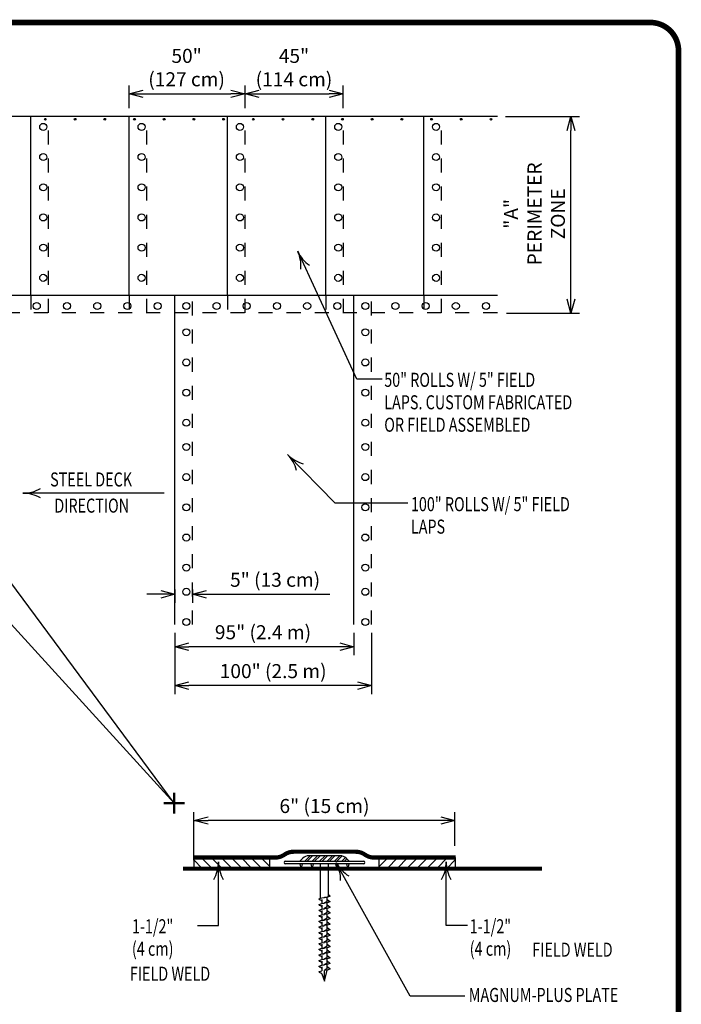
# Model space of a CAD drawing. Extents: x -1 to 7.1, y 7.2 to 17.8.
# Drawn here: x 2.3 to 7.1, y 10.8 to 17.8 of the extents above; entities that cross this region are included whole.
import ezdxf

# ---------------------------------------------------------------- set-up
doc = ezdxf.new("R2010")
doc.units = 0
doc.header["$MEASUREMENT"] = 0
doc.header["$PDMODE"] = 2
doc.linetypes.add('PL2', pattern=[0.06, 0.03, -0.03])
doc.layers.get('0').update_dxf_attribs({"color": 25, "linetype": 'CONTINUOUS'})
doc.layers.get('DEFPOINTS').update_dxf_attribs({"linetype": 'CONTINUOUS'})
for name, color, linetype in [('FASTENERS', 154, 'CONTINUOUS'), ('MEMBRANE', 7, 'CONTINUOUS'), ('TEXT', 1, 'CONTINUOUS'), ('TITLE', 150, 'CONTINUOUS')]:
    doc.layers.add(name, color=color, linetype=linetype)
doc.styles.add('FIBERTITE', font='lucon.TTF', dxfattribs={"width": 0.75})
doc.styles.get("Standard").update_dxf_attribs({"font": 'swissel.ttf'})
doc.dimstyles.new('FIBERTITE', dxfattribs={"dimtxt": 0.1, "dimasz": 0.1, "dimexe": 0.06, "dimexo": 0.06, "dimgap": 0.04, "dimtad": 1, "dimdec": 1, "dimzin": 0, "dimdsep": 46, "dimtxsty": 'Standard', "dimblk": 'OPEN30', "dimcen": 0.09, "dimadec": 0, "dimazin": 0, "dimtfac": 1, "dimtdec": 1, "dimtofl": 0, "dimtmove": 0, "dimatfit": 3, "dimldrblk": 'OPEN30', "dimfxl": 1, "dimtolj": 1, "dimtzin": 0, "dimarcsym": 0})

# ---------------------------------------------------------------- blocks, each defined once
blk = doc.blocks.new('arrow2')
at = {"color": 0}
for centre, start, end in [((0, 0.999), 239.9586, 270), ((0, -0.999), 90, 120.041)]:
    blk.add_arc(centre, 0.999, start, end, dxfattribs=at)
blk = doc.blocks.new('_Open30')
at = {"color": 0, "linetype": 'ByBlock', "lineweight": -2}
for p, q in [((-1, 0.268), (0, 0)), ((0, 0), (-1, -0.268)), ((0, 0), (-1, 0))]:
    blk.add_line(p, q, dxfattribs=at)
blk = doc.blocks.new('*D10')
at = {"layer": 'DEFPOINTS', "color": 0, "linetype": 'Continuous', "transparency": 16777216}
for p in [(3.4528, 13.7864), (3.5778, 13.7864), (3.5778, 13.6916)]:
    blk.add_point(p, dxfattribs=at)
at = {"layer": 'TEXT', "color": 0, "linetype": 'Continuous', "lineweight": -2, "transparency": 16777216}
for p, q in [((3.3528, 13.6916), (3.2528, 13.6916)), ((3.4528, 13.7264), (3.4528, 13.6316)), ((3.5778, 13.7264), (3.5778, 13.6316)), ((3.6778, 13.6916), (4.5552, 13.6916))]:
    blk.add_line(p, q, dxfattribs=at)
at = {"layer": 'TEXT', "color": 0, "linetype": 'Continuous', "lineweight": -2, "transparency": 16777216, "xscale": 0.1, "yscale": 0.1, "zscale": 0.1}
blk.add_blockref('_Open30', (3.4528, 13.6916), dxfattribs=at)
at = {"layer": 'TEXT', "color": 0, "linetype": 'Continuous', "lineweight": -2, "transparency": 16777216, "xscale": 0.1, "yscale": 0.1, "zscale": 0.1, "rotation": 180}
blk.add_blockref('_Open30', (3.5778, 13.6916), dxfattribs=at)
at = {"layer": 'TEXT', "color": 0, "linetype": 'Continuous', "transparency": 16777216, "insert": (4.1665, 13.7948), "char_height": 0.1, "attachment_point": 5}
blk.add_mtext('\\A1;5" (13 cm)', dxfattribs=at)
blk = doc.blocks.new('*D11')
at = {"layer": 'DEFPOINTS', "color": 0, "linetype": 'Continuous', "transparency": 16777216}
for p in [(3.4528, 13.4766), (4.8528, 13.4766), (3.4528, 13.0411)]:
    blk.add_point(p, dxfattribs=at)
at = {"layer": 'TEXT', "color": 0, "linetype": 'Continuous', "lineweight": -2, "transparency": 16777216}
for p, q in [((3.4528, 13.4166), (3.4528, 12.9811)), ((4.8528, 13.4166), (4.8528, 12.9811)), ((4.7528, 13.0411), (3.5528, 13.0411))]:
    blk.add_line(p, q, dxfattribs=at)
at = {"layer": 'TEXT', "color": 0, "linetype": 'Continuous', "lineweight": -2, "transparency": 16777216, "xscale": 0.1, "yscale": 0.1, "zscale": 0.1, "rotation": 180}
blk.add_blockref('_Open30', (3.4528, 13.0411), dxfattribs=at)
at = {"layer": 'TEXT', "color": 0, "linetype": 'Continuous', "lineweight": -2, "transparency": 16777216, "xscale": 0.1, "yscale": 0.1, "zscale": 0.1}
blk.add_blockref('_Open30', (4.8528, 13.0411), dxfattribs=at)
at = {"layer": 'TEXT', "color": 0, "linetype": 'Continuous', "transparency": 16777216, "insert": (4.1528, 13.1444), "char_height": 0.1, "attachment_point": 5}
blk.add_mtext('\\A1;100" (2.5 m)', dxfattribs=at)
blk = doc.blocks.new('*D12')
at = {"layer": 'DEFPOINTS', "color": 0, "linetype": 'Continuous', "transparency": 16777216}
for p in [(3.4528, 13.4766), (4.7278, 13.4766), (3.4528, 13.3179)]:
    blk.add_point(p, dxfattribs=at)
at = {"layer": 'TEXT', "color": 0, "linetype": 'Continuous', "lineweight": -2, "transparency": 16777216}
for p, q in [((3.4528, 13.4166), (3.4528, 13.2579)), ((4.7278, 13.4166), (4.7278, 13.2579)), ((4.6278, 13.3179), (3.5528, 13.3179))]:
    blk.add_line(p, q, dxfattribs=at)
at = {"layer": 'TEXT', "color": 0, "linetype": 'Continuous', "lineweight": -2, "transparency": 16777216, "xscale": 0.1, "yscale": 0.1, "zscale": 0.1, "rotation": 180}
blk.add_blockref('_Open30', (3.4528, 13.3179), dxfattribs=at)
at = {"layer": 'TEXT', "color": 0, "linetype": 'Continuous', "lineweight": -2, "transparency": 16777216, "xscale": 0.1, "yscale": 0.1, "zscale": 0.1}
blk.add_blockref('_Open30', (4.7278, 13.3179), dxfattribs=at)
at = {"layer": 'TEXT', "color": 0, "linetype": 'Continuous', "transparency": 16777216, "insert": (4.0804, 13.4212), "char_height": 0.1, "attachment_point": 5}
blk.add_mtext('\\A1;95" (2.4 m)', dxfattribs=at)
blk = doc.blocks.new('*D15')
at = {"layer": 'DEFPOINTS', "color": 0, "linetype": 'Continuous', "transparency": 16777216}
for p in [(3.9525, 17.2558), (3.1279, 17.0941), (3.9525, 17.0933)]:
    blk.add_point(p, dxfattribs=at)
at = {"layer": 'TEXT', "color": 0, "linetype": 'Continuous', "lineweight": -2, "transparency": 16777216}
for p, q in [((3.1279, 17.1541), (3.1279, 17.3158)), ((3.2279, 17.2558), (3.8525, 17.2558)), ((3.9525, 17.1533), (3.9525, 17.3158))]:
    blk.add_line(p, q, dxfattribs=at)
at = {"layer": 'TEXT', "color": 0, "linetype": 'Continuous', "lineweight": -2, "transparency": 16777216, "xscale": 0.1, "yscale": 0.1, "zscale": 0.1, "rotation": 180}
blk.add_blockref('_Open30', (3.1279, 17.2558), dxfattribs=at)
at = {"layer": 'TEXT', "color": 0, "linetype": 'Continuous', "lineweight": -2, "transparency": 16777216, "xscale": 0.1, "yscale": 0.1, "zscale": 0.1}
blk.add_blockref('_Open30', (3.9525, 17.2558), dxfattribs=at)
at = {"layer": 'TEXT', "color": 0, "linetype": 'Continuous', "transparency": 16777216, "insert": (3.5366, 17.4424), "char_height": 0.1, "attachment_point": 5}
blk.add_mtext('\\A1;50"\\P(127 cm)', dxfattribs=at)
blk = doc.blocks.new('*D14')
at = {"layer": 'DEFPOINTS', "color": 0, "linetype": 'Continuous', "transparency": 16777216}
for p in [(4.6524, 17.2558), (3.9524, 17.0941), (4.6524, 17.0933)]:
    blk.add_point(p, dxfattribs=at)
at = {"layer": 'TEXT', "color": 0, "linetype": 'Continuous', "lineweight": -2, "transparency": 16777216}
for p, q in [((3.9524, 17.1541), (3.9524, 17.3158)), ((4.0524, 17.2558), (4.5524, 17.2558)), ((4.6524, 17.1533), (4.6524, 17.3158))]:
    blk.add_line(p, q, dxfattribs=at)
at = {"layer": 'TEXT', "color": 0, "linetype": 'Continuous', "lineweight": -2, "transparency": 16777216, "xscale": 0.1, "yscale": 0.1, "zscale": 0.1, "rotation": 180}
blk.add_blockref('_Open30', (3.9524, 17.2558), dxfattribs=at)
at = {"layer": 'TEXT', "color": 0, "linetype": 'Continuous', "lineweight": -2, "transparency": 16777216, "xscale": 0.1, "yscale": 0.1, "zscale": 0.1}
blk.add_blockref('_Open30', (4.6524, 17.2558), dxfattribs=at)
at = {"layer": 'TEXT', "color": 0, "linetype": 'Continuous', "transparency": 16777216, "insert": (4.301, 17.4424), "char_height": 0.1, "attachment_point": 5}
blk.add_mtext('\\A1;45"\\P(114 cm)', dxfattribs=at)
blk = doc.blocks.new('*D13')
at = {"layer": 'DEFPOINTS', "color": 0, "linetype": 'Continuous', "transparency": 16777216}
for p in [(5.7466, 17.0932), (6.2726, 17.0932), (5.7533, 15.6932)]:
    blk.add_point(p, dxfattribs=at)
at = {"layer": 'TEXT', "color": 0, "linetype": 'Continuous', "lineweight": -2, "transparency": 16777216}
for p, q in [((5.8066, 17.0932), (6.3326, 17.0932)), ((6.2726, 15.7932), (6.2726, 16.9932)), ((5.8133, 15.6932), (6.3326, 15.6932))]:
    blk.add_line(p, q, dxfattribs=at)
at = {"layer": 'TEXT', "color": 0, "linetype": 'Continuous', "lineweight": -2, "transparency": 16777216, "xscale": 0.1, "yscale": 0.1, "zscale": 0.1}
for p, rotation in [((6.2726, 17.0932), 90), ((6.2726, 15.6932), 270)]:
    blk.add_blockref('_Open30', p, dxfattribs=dict(at, rotation=rotation))
at = {"layer": 'TEXT', "color": 0, "linetype": 'Continuous', "transparency": 16777216, "insert": (6.0133, 16.4006), "char_height": 0.1, "attachment_point": 5, "rotation": 90}
blk.add_mtext('\\A1;"A"\\PPERIMETER\\PZONE', dxfattribs=at)
blk = doc.blocks.new('aleak')
at = {"color": 1, "linetype": 'Continuous', "const_width": 0.48}
for points in [[(0, -2.23), (0, 2.21)], [(2.22, -0.01), (-2.22, -0.01)]]:
    blk.add_lwpolyline(points, dxfattribs=at)
blk = doc.blocks.new('*D16')
at = {"layer": 'DEFPOINTS', "color": 0, "linetype": 'Continuous', "transparency": 16777216}
for p in [(3.5892, 12.0806), (5.4472, 11.8401), (3.5892, 11.7379)]:
    blk.add_point(p, dxfattribs=at)
at = {"layer": 'TEXT', "color": 0, "linetype": 'Continuous', "lineweight": -2, "transparency": 16777216}
for p, q in [((3.5892, 11.7979), (3.5892, 12.1406)), ((5.4472, 11.9001), (5.4472, 12.1406)), ((5.3472, 12.0806), (3.6892, 12.0806))]:
    blk.add_line(p, q, dxfattribs=at)
at = {"layer": 'TEXT', "color": 0, "linetype": 'Continuous', "lineweight": -2, "transparency": 16777216, "xscale": 0.1, "yscale": 0.1, "zscale": 0.1, "rotation": 180}
blk.add_blockref('_Open30', (3.5892, 12.0806), dxfattribs=at)
at = {"layer": 'TEXT', "color": 0, "linetype": 'Continuous', "lineweight": -2, "transparency": 16777216, "xscale": 0.1, "yscale": 0.1, "zscale": 0.1}
blk.add_blockref('_Open30', (5.4472, 12.0806), dxfattribs=at)
at = {"layer": 'TEXT', "color": 0, "linetype": 'Continuous', "transparency": 16777216, "insert": (4.5182, 12.1838), "char_height": 0.1, "attachment_point": 5}
blk.add_mtext('\\A1;6" (15 cm)', dxfattribs=at)
blk = doc.blocks.new('*X3')
at = {"color": 10, "linetype": 'Continuous'}
for p, q in [((9.8963, 9.7705), (9.9353, 9.8095)), ((9.914, 9.7705), (9.953, 9.8095)), ((9.9493, 9.7705), (9.9884, 9.8095)), ((9.967, 9.7705), (10.006, 9.8095)), ((10.0024, 9.7705), (10.0414, 9.8095)), ((10.02, 9.7705), (10.0591, 9.8095)), ((10.0554, 9.7705), (10.0944, 9.8095)), ((10.0731, 9.7705), (10.1121, 9.8095)), ((10.1084, 9.7705), (10.1475, 9.8095)), ((10.1261, 9.7705), (10.1635, 9.8079)), ((10.1615, 9.7705), (10.187, 9.796)), ((10.1791, 9.7705), (10.196, 9.7874))]:
    blk.add_line(p, q, dxfattribs=at)

msp = doc.modelspace()

# ---------------------------------------------------------------- hatches: boundary and pattern name
at = {"layer": 'MEMBRANE'}
h = msp.add_hatch(dxfattribs=at)
h.set_pattern_fill('ANSI31', color=256, scale=0.4, style=0)
h.set_pattern_definition([(135, (6.69181, 0.987886), (0.03535534, 0.03535534), [])])
h.paths.add_polyline_path([(3.5876, 11.8165), (4.1276, 11.8165, 0.001423), (4.1295, 11.8165), (4.1295, 11.7389), (3.5876, 11.7389)])
h = msp.add_hatch(dxfattribs=at)
h.set_pattern_fill('ANSI31', color=256, scale=0.4, style=0)
h.set_pattern_definition([(45, (2.344595, 0.987886), (-0.03535534, 0.03535534), [])])
h.paths.add_polyline_path([(5.4488, 11.8165), (4.9088, 11.8165, -0.001423), (4.9069, 11.8165), (4.9069, 11.7389), (5.4488, 11.7389)])

# ---------------------------------------------------------------- linework, layer by layer
at = {"linetype": 'PL2'}
for p, q in [((2.5533, 15.6949), (2.5533, 17.0931)), ((3.2534, 15.6949), (3.2534, 17.0931)), ((3.9535, 15.6949), (3.9535, 17.0931)), ((4.6536, 15.6949), (4.6536, 17.0931)), ((5.3502, 15.6949), (5.3502, 17.0931)), ((2.4282, 15.8199), (2.4282, 15.6949)), ((3.1283, 15.8199), (3.1283, 15.6949)), ((3.5778, 13.4766), (3.5778, 15.8199)), ((3.8284, 15.8199), (3.8284, 15.6949)), ((4.5285, 15.8199), (4.5285, 15.6949)), ((4.8528, 13.4766), (4.8528, 15.8199)), ((5.2251, 15.8199), (5.2251, 15.6949)), ((5.7489, 15.6949), (1.0279, 15.6949))]:
    msp.add_line(p, q, dxfattribs=at)
at = {"layer": 'FASTENERS', "linetype": 'Continuous'}
for p, q in [((4.2398, 11.7905), (4.3425, 11.7905)), ((4.3425, 11.7905), (4.3644, 11.8124)), ((4.3425, 11.7905), (4.6939, 11.7905)), ((4.6306, 11.8295), (4.4058, 11.8295)), ((4.672, 11.8124), (4.6939, 11.7905)), ((4.6939, 11.7905), (4.7966, 11.7905)), ((4.7966, 11.771), (4.2398, 11.771)), ((4.3425, 11.771), (4.3522, 11.7319)), ((4.3522, 11.7319), (4.362, 11.771)), ((4.4206, 11.771), (4.4303, 11.7319)), ((4.4303, 11.7319), (4.4401, 11.771)), ((4.4892, 11.5274), (4.4892, 11.771)), ((4.5472, 11.5528), (4.5472, 11.771)), ((4.5963, 11.771), (4.6061, 11.7319)), ((4.6061, 11.7319), (4.6158, 11.771)), ((4.6744, 11.771), (4.6842, 11.7319)), ((4.6842, 11.7319), (4.6939, 11.771)), ((4.4988, 11.5184), (4.4988, 11.5067)), ((4.4988, 11.5067), (4.4988, 11.4893)), ((4.5376, 11.5191), (4.5376, 11.5336)), ((4.5376, 11.5045), (4.5376, 11.5191)), ((4.4988, 11.4785), (4.4988, 11.4668)), ((4.4988, 11.4668), (4.4988, 11.4495)), ((4.4988, 11.4386), (4.4988, 11.4269)), ((4.5376, 11.4792), (4.5376, 11.4937)), ((4.5376, 11.4647), (4.5376, 11.4792)), ((4.5376, 11.4393), (4.5376, 11.4538)), ((4.5376, 11.4248), (4.5376, 11.4393)), ((4.4988, 11.4269), (4.4988, 11.4096)), ((4.4988, 11.3987), (4.4988, 11.387)), ((4.4988, 11.387), (4.4988, 11.3697)), ((4.5376, 11.3994), (4.5376, 11.4139)), ((4.5376, 11.3849), (4.5376, 11.3994)), ((4.5376, 11.3595), (4.5376, 11.374)), ((4.5376, 11.345), (4.5376, 11.3595)), ((4.4988, 11.3588), (4.4988, 11.3471)), ((4.4988, 11.3471), (4.4988, 11.3298)), ((4.4988, 11.3189), (4.4988, 11.3072)), ((4.4988, 11.3072), (4.4988, 11.2899)), ((4.5376, 11.3196), (4.5376, 11.3341)), ((4.5376, 11.3051), (4.5376, 11.3196)), ((4.5376, 11.2797), (4.5376, 11.2942)), ((4.4988, 11.279), (4.4988, 11.2673)), ((4.4988, 11.2673), (4.4988, 11.25)), ((4.4988, 11.2391), (4.4988, 11.2274)), ((4.4988, 11.2274), (4.4988, 11.2101)), ((4.5376, 11.2652), (4.5376, 11.2797)), ((4.5376, 11.2398), (4.5376, 11.2543)), ((4.5376, 11.2253), (4.5376, 11.2398)), ((4.4988, 11.1992), (4.4988, 11.1875)), ((4.4988, 11.1875), (4.4988, 11.1702)), ((4.4988, 11.1593), (4.4988, 11.1476)), ((4.5376, 11.1999), (4.5376, 11.2144)), ((4.5376, 11.1854), (4.5376, 11.1999)), ((4.5376, 11.16), (4.5376, 11.1745)), ((4.5376, 11.1455), (4.5376, 11.16)), ((4.4988, 11.1476), (4.4988, 11.1303)), ((4.4988, 11.1194), (4.4988, 11.1077)), ((4.4988, 11.1077), (4.4988, 11.0904)), ((4.4988, 11.0795), (4.4988, 11.0678)), ((4.5376, 11.1201), (4.5376, 11.1346)), ((4.5376, 11.1056), (4.5376, 11.1201)), ((4.5376, 11.0802), (4.5376, 11.0947)), ((4.5376, 11.0657), (4.5376, 11.0802)), ((4.4988, 11.0678), (4.4988, 11.0505)), ((4.4988, 11.0396), (4.4988, 11.0279)), ((4.4988, 11.0279), (4.4988, 11.0106)), ((4.5182, 10.9375), (4.5376, 11.0149)), ((4.5182, 10.9375), (4.5182, 11.0132)), ((4.5376, 11.0403), (4.5376, 11.0548)), ((4.5376, 11.0258), (4.5376, 11.0403)), ((4.4988, 10.988), (4.5182, 10.9375))]:
    msp.add_line(p, q, dxfattribs=at)
for points in [[(4.4795, 11.5226), (4.4795, 11.5226), (4.4892, 11.5274)], [(4.4795, 11.5184), (4.4795, 11.5184), (4.4795, 11.5226)], [(4.4795, 11.5184), (4.4795, 11.5184), (4.4892, 11.5154), (4.4892, 11.5154), (4.49, 11.515), (4.4906, 11.5146), (4.4911, 11.5143), (4.4916, 11.5139), (4.492, 11.5137), (4.4923, 11.5135), (4.4926, 11.5132), (4.4929, 11.513), (4.4932, 11.5128), (4.4934, 11.5125), (4.4937, 11.5123), (4.4939, 11.5121), (4.4941, 11.5119), (4.4944, 11.5117), (4.4947, 11.5114), (4.4949, 11.5112), (4.4952, 11.5109), (4.4954, 11.5107), (4.4956, 11.5105), (4.4958, 11.5103), (4.496, 11.5101), (4.4962, 11.5099), (4.4964, 11.5096), (4.4966, 11.5094), (4.4968, 11.5092), (4.4969, 11.509), (4.4971, 11.5088), (4.4973, 11.5086), (4.4975, 11.5084), (4.4976, 11.5082), (4.4978, 11.508), (4.498, 11.5078), (4.4981, 11.5076), (4.4983, 11.5074), (4.4985, 11.5071), (4.4986, 11.5069), (4.4988, 11.5067), (4.4988, 11.5067)], [(4.4892, 11.5274), (4.4892, 11.5274), (4.4988, 11.5292)], [(4.4988, 11.5292), (4.4988, 11.5292), (4.5133, 11.531)], [(4.5133, 11.531), (4.5133, 11.531), (4.5182, 11.5314)], [(4.5376, 11.5045), (4.5376, 11.5045), (4.5138, 11.4912)], [(4.5182, 11.5314), (4.5182, 11.5314), (4.5445, 11.5378), (4.5479, 11.5433), (4.5479, 11.5433), (4.548, 11.5439), (4.548, 11.5443), (4.548, 11.5448), (4.5481, 11.5452), (4.5481, 11.5455), (4.5481, 11.5458), (4.5481, 11.546), (4.5481, 11.5463), (4.548, 11.5466), (4.548, 11.5468), (4.548, 11.5471), (4.548, 11.5473), (4.548, 11.5475), (4.548, 11.5478), (4.5479, 11.5481), (4.5479, 11.5483), (4.5479, 11.5486), (4.5478, 11.5488), (4.5478, 11.549), (4.5478, 11.5493), (4.5478, 11.5495), (4.5477, 11.5497), (4.5477, 11.5499), (4.5477, 11.5502), (4.5476, 11.5504), (4.5476, 11.5505), (4.5476, 11.5508), (4.5475, 11.551), (4.5475, 11.5512), (4.5475, 11.5514), (4.5474, 11.5516), (4.5474, 11.5518), (4.5474, 11.552), (4.5473, 11.5522), (4.5473, 11.5524), (4.5473, 11.5526), (4.5472, 11.5528), (4.5472, 11.5528)], [(4.5376, 11.5336), (4.5376, 11.5336), (4.5182, 11.5314)], [(4.5569, 11.5402), (4.5569, 11.5402), (4.5376, 11.5336)], [(4.5376, 11.5191), (4.5376, 11.5191), (4.5569, 11.5045)], [(4.5569, 11.5003), (4.5569, 11.5003), (4.5376, 11.4937)], [(4.5472, 11.5528), (4.5472, 11.5528), (4.5569, 11.5444)], [(4.5569, 11.5444), (4.5569, 11.5444), (4.5569, 11.5402)], [(4.5569, 11.5045), (4.5569, 11.5045), (4.5569, 11.5003)], [(4.4795, 11.4827), (4.4795, 11.4827), (4.4988, 11.4893)], [(4.4795, 11.4785), (4.4795, 11.4785), (4.4795, 11.4827)], [(4.4795, 11.4785), (4.4795, 11.4785), (4.4892, 11.4755), (4.4892, 11.4755), (4.4918, 11.4739), (4.4936, 11.4725), (4.4949, 11.4713), (4.4959, 11.4703), (4.4969, 11.4692), (4.4977, 11.4682), (4.4986, 11.4671), (4.4988, 11.4668)], [(4.4795, 11.4428), (4.4795, 11.4428), (4.4988, 11.4495)], [(4.4795, 11.4386), (4.4795, 11.4386), (4.4795, 11.4428)], [(4.4795, 11.4386), (4.4795, 11.4386), (4.4892, 11.4356), (4.4892, 11.4356), (4.49, 11.4352), (4.4906, 11.4348), (4.4911, 11.4345), (4.4916, 11.4341), (4.492, 11.4339), (4.4923, 11.4337), (4.4926, 11.4334), (4.4929, 11.4332), (4.4932, 11.433), (4.4934, 11.4327), (4.4937, 11.4325), (4.4939, 11.4323), (4.4941, 11.4321), (4.4944, 11.4319), (4.4947, 11.4316), (4.4949, 11.4314), (4.4952, 11.4311), (4.4954, 11.4309), (4.4956, 11.4307), (4.4958, 11.4305), (4.496, 11.4303), (4.4962, 11.4301), (4.4964, 11.4298), (4.4966, 11.4296), (4.4968, 11.4294), (4.4969, 11.4292), (4.4971, 11.429), (4.4973, 11.4288), (4.4975, 11.4286), (4.4976, 11.4284), (4.4978, 11.4282), (4.498, 11.428), (4.4981, 11.4278), (4.4983, 11.4276), (4.4985, 11.4273), (4.4986, 11.4272), (4.4988, 11.427), (4.4988, 11.4269)], [(4.4988, 11.4893), (4.4988, 11.4893), (4.5133, 11.4911)], [(4.4988, 11.4495), (4.4988, 11.4495), (4.5133, 11.4512)], [(4.5133, 11.4911), (4.5133, 11.4911), (4.5182, 11.4915)], [(4.5133, 11.4512), (4.5133, 11.4512), (4.5182, 11.4516)], [(4.5376, 11.4647), (4.5376, 11.4647), (4.5138, 11.4513)], [(4.5376, 11.4937), (4.5376, 11.4937), (4.5182, 11.4915)], [(4.5376, 11.4538), (4.5376, 11.4538), (4.5182, 11.4516)], [(4.5376, 11.4792), (4.5376, 11.4792), (4.5569, 11.4647)], [(4.5569, 11.4604), (4.5569, 11.4604), (4.5376, 11.4538)], [(4.5376, 11.4393), (4.5376, 11.4393), (4.5569, 11.4248)], [(4.5569, 11.4647), (4.5569, 11.4647), (4.5569, 11.4604)], [(4.4795, 11.4029), (4.4795, 11.4029), (4.4988, 11.4096)], [(4.4795, 11.3987), (4.4795, 11.3987), (4.4795, 11.4029)], [(4.4795, 11.3987), (4.4795, 11.3987), (4.4892, 11.3957), (4.4892, 11.3957), (4.4918, 11.3941), (4.4936, 11.3927), (4.4949, 11.3915), (4.4959, 11.3905), (4.4969, 11.3894), (4.4977, 11.3884), (4.4986, 11.3873), (4.4988, 11.387)], [(4.4795, 11.363), (4.4795, 11.363), (4.4988, 11.3697)], [(4.4795, 11.3588), (4.4795, 11.3588), (4.4795, 11.363)], [(4.4988, 11.4096), (4.4988, 11.4096), (4.5133, 11.4113)], [(4.4988, 11.3697), (4.4988, 11.3697), (4.5133, 11.3714)], [(4.5133, 11.4113), (4.5133, 11.4113), (4.5182, 11.4117)], [(4.5133, 11.3714), (4.5133, 11.3714), (4.5182, 11.3718)], [(4.5376, 11.4248), (4.5376, 11.4248), (4.5138, 11.4114)], [(4.5376, 11.3849), (4.5376, 11.3849), (4.5138, 11.3715)], [(4.5376, 11.4139), (4.5376, 11.4139), (4.5182, 11.4117)], [(4.5376, 11.374), (4.5376, 11.374), (4.5182, 11.3718)], [(4.5569, 11.4205), (4.5569, 11.4205), (4.5376, 11.4139)], [(4.5376, 11.3994), (4.5376, 11.3994), (4.5569, 11.3849)], [(4.5569, 11.3806), (4.5569, 11.3806), (4.5376, 11.374)], [(4.5376, 11.3595), (4.5376, 11.3595), (4.5569, 11.345)], [(4.5569, 11.4248), (4.5569, 11.4248), (4.5569, 11.4205)], [(4.5569, 11.3849), (4.5569, 11.3849), (4.5569, 11.3806)], [(4.4795, 11.3588), (4.4795, 11.3588), (4.4892, 11.3558), (4.4892, 11.3558), (4.49, 11.3554), (4.4906, 11.355), (4.4911, 11.3547), (4.4916, 11.3544), (4.492, 11.3541), (4.4923, 11.3539), (4.4926, 11.3536), (4.4929, 11.3534), (4.4932, 11.3532), (4.4934, 11.3529), (4.4937, 11.3527), (4.4939, 11.3525), (4.4941, 11.3523), (4.4944, 11.3521), (4.4947, 11.3518), (4.4949, 11.3516), (4.4952, 11.3513), (4.4954, 11.3511), (4.4956, 11.3509), (4.4958, 11.3507), (4.496, 11.3505), (4.4962, 11.3503), (4.4964, 11.35), (4.4966, 11.3498), (4.4968, 11.3496), (4.4969, 11.3494), (4.4971, 11.3492), (4.4973, 11.349), (4.4975, 11.3488), (4.4976, 11.3486), (4.4978, 11.3484), (4.498, 11.3482), (4.4981, 11.348), (4.4983, 11.3478), (4.4985, 11.3476), (4.4986, 11.3474), (4.4988, 11.3472), (4.4988, 11.3471)], [(4.4795, 11.3232), (4.4795, 11.3232), (4.4988, 11.3298)], [(4.4795, 11.3189), (4.4795, 11.3189), (4.4795, 11.3232)], [(4.4795, 11.3189), (4.4795, 11.3189), (4.4892, 11.3159), (4.4892, 11.3159), (4.4918, 11.3143), (4.4936, 11.3129), (4.4949, 11.3117), (4.4959, 11.3107), (4.4969, 11.3096), (4.4977, 11.3086), (4.4986, 11.3075), (4.4988, 11.3072)], [(4.4795, 11.2833), (4.4795, 11.2833), (4.4988, 11.2899)], [(4.4988, 11.3298), (4.4988, 11.3298), (4.5133, 11.3315)], [(4.4988, 11.2899), (4.4988, 11.2899), (4.5133, 11.2916)], [(4.5133, 11.3315), (4.5133, 11.3315), (4.5182, 11.3319)], [(4.5133, 11.2916), (4.5133, 11.2916), (4.5182, 11.292)], [(4.5376, 11.345), (4.5376, 11.345), (4.5138, 11.3316)], [(4.5376, 11.3051), (4.5376, 11.3051), (4.5138, 11.2917)], [(4.5376, 11.3341), (4.5376, 11.3341), (4.5182, 11.3319)], [(4.5376, 11.2942), (4.5376, 11.2942), (4.5182, 11.292)], [(4.5569, 11.3407), (4.5569, 11.3407), (4.5376, 11.3341)], [(4.5376, 11.3196), (4.5376, 11.3196), (4.5569, 11.3051)], [(4.5569, 11.3008), (4.5569, 11.3008), (4.5376, 11.2942)], [(4.5569, 11.345), (4.5569, 11.345), (4.5569, 11.3407)], [(4.5569, 11.3051), (4.5569, 11.3051), (4.5569, 11.3008)], [(4.4795, 11.279), (4.4795, 11.279), (4.4795, 11.2833)], [(4.4795, 11.279), (4.4795, 11.279), (4.4892, 11.276), (4.4892, 11.276), (4.49, 11.2756), (4.4906, 11.2752), (4.4911, 11.2749), (4.4916, 11.2746), (4.492, 11.2743), (4.4923, 11.2741), (4.4926, 11.2738), (4.4929, 11.2736), (4.4932, 11.2734), (4.4934, 11.2732), (4.4937, 11.2729), (4.4939, 11.2727), (4.4941, 11.2725), (4.4944, 11.2723), (4.4947, 11.272), (4.4949, 11.2718), (4.4952, 11.2715), (4.4954, 11.2713), (4.4956, 11.2711), (4.4958, 11.2709), (4.496, 11.2707), (4.4962, 11.2705), (4.4964, 11.2702), (4.4966, 11.27), (4.4968, 11.2698), (4.4969, 11.2696), (4.4971, 11.2694), (4.4973, 11.2692), (4.4975, 11.269), (4.4976, 11.2688), (4.4978, 11.2686), (4.498, 11.2684), (4.4981, 11.2682), (4.4983, 11.268), (4.4985, 11.2678), (4.4986, 11.2676), (4.4988, 11.2674), (4.4988, 11.2673)], [(4.4795, 11.2434), (4.4795, 11.2434), (4.4988, 11.25)], [(4.4795, 11.2391), (4.4795, 11.2391), (4.4795, 11.2434)], [(4.4795, 11.2391), (4.4795, 11.2391), (4.4892, 11.2361), (4.4892, 11.2361), (4.4918, 11.2345), (4.4936, 11.2331), (4.4949, 11.2319), (4.4959, 11.2309), (4.4969, 11.2298), (4.4977, 11.2288), (4.4986, 11.2278), (4.4988, 11.2274)], [(4.4988, 11.25), (4.4988, 11.25), (4.5133, 11.2517)], [(4.5133, 11.2517), (4.5133, 11.2517), (4.5182, 11.2521)], [(4.5376, 11.2652), (4.5376, 11.2652), (4.5138, 11.2518)], [(4.5376, 11.2253), (4.5376, 11.2253), (4.5138, 11.2119)], [(4.5376, 11.2543), (4.5376, 11.2543), (4.5182, 11.2521)], [(4.5376, 11.2797), (4.5376, 11.2797), (4.5569, 11.2652)], [(4.5569, 11.2609), (4.5569, 11.2609), (4.5376, 11.2543)], [(4.5376, 11.2398), (4.5376, 11.2398), (4.5569, 11.2253)], [(4.5569, 11.221), (4.5569, 11.221), (4.5376, 11.2144)], [(4.5569, 11.2652), (4.5569, 11.2652), (4.5569, 11.2609)], [(4.5569, 11.2253), (4.5569, 11.2253), (4.5569, 11.221)], [(4.4795, 11.2035), (4.4795, 11.2035), (4.4988, 11.2101)], [(4.4795, 11.1992), (4.4795, 11.1992), (4.4795, 11.2035)], [(4.4795, 11.1992), (4.4795, 11.1992), (4.4892, 11.1962), (4.4892, 11.1962), (4.49, 11.1958), (4.4906, 11.1954), (4.4911, 11.1951), (4.4916, 11.1948), (4.492, 11.1945), (4.4923, 11.1943), (4.4926, 11.194), (4.4929, 11.1938), (4.4932, 11.1936), (4.4934, 11.1934), (4.4937, 11.1931), (4.4939, 11.1929), (4.4941, 11.1927), (4.4944, 11.1925), (4.4947, 11.1922), (4.4949, 11.192), (4.4952, 11.1917), (4.4954, 11.1915), (4.4956, 11.1913), (4.4958, 11.1911), (4.496, 11.1909), (4.4962, 11.1907), (4.4964, 11.1904), (4.4966, 11.1902), (4.4968, 11.19), (4.4969, 11.1898), (4.4971, 11.1896), (4.4973, 11.1894), (4.4975, 11.1892), (4.4976, 11.189), (4.4978, 11.1888), (4.498, 11.1886), (4.4981, 11.1884), (4.4983, 11.1882), (4.4985, 11.188), (4.4986, 11.1878), (4.4988, 11.1876), (4.4988, 11.1875)], [(4.4795, 11.1636), (4.4795, 11.1636), (4.4988, 11.1702)], [(4.4795, 11.1593), (4.4795, 11.1593), (4.4795, 11.1636)], [(4.4795, 11.1593), (4.4795, 11.1593), (4.4892, 11.1563), (4.4892, 11.1563), (4.4918, 11.1548), (4.4936, 11.1533), (4.4949, 11.1521), (4.4959, 11.1511), (4.4969, 11.15), (4.4977, 11.149), (4.4986, 11.148), (4.4988, 11.1476)], [(4.4988, 11.2101), (4.4988, 11.2101), (4.5133, 11.2118)], [(4.4988, 11.1702), (4.4988, 11.1702), (4.5133, 11.1719)], [(4.5133, 11.2118), (4.5133, 11.2118), (4.5182, 11.2122)], [(4.5133, 11.1719), (4.5133, 11.1719), (4.5182, 11.1723)], [(4.5376, 11.1854), (4.5376, 11.1854), (4.5138, 11.172)], [(4.5376, 11.2144), (4.5376, 11.2144), (4.5182, 11.2122)], [(4.5376, 11.1745), (4.5376, 11.1745), (4.5182, 11.1723)], [(4.5376, 11.1999), (4.5376, 11.1999), (4.5569, 11.1854)], [(4.5569, 11.1811), (4.5569, 11.1811), (4.5376, 11.1745)], [(4.5376, 11.16), (4.5376, 11.16), (4.5569, 11.1455)], [(4.5569, 11.1854), (4.5569, 11.1854), (4.5569, 11.1811)], [(4.4795, 11.1237), (4.4795, 11.1237), (4.4988, 11.1303)], [(4.4795, 11.1194), (4.4795, 11.1194), (4.4795, 11.1237)], [(4.4795, 11.1194), (4.4795, 11.1194), (4.4892, 11.1164), (4.4892, 11.1164), (4.49, 11.116), (4.4906, 11.1156), (4.4911, 11.1153), (4.4916, 11.115), (4.492, 11.1147), (4.4923, 11.1145), (4.4926, 11.1142), (4.4929, 11.114), (4.4932, 11.1138), (4.4934, 11.1136), (4.4937, 11.1133), (4.4939, 11.1131), (4.4941, 11.1129), (4.4944, 11.1127), (4.4947, 11.1124), (4.4949, 11.1122), (4.4952, 11.1119), (4.4954, 11.1117), (4.4956, 11.1115), (4.4958, 11.1113), (4.496, 11.1111), (4.4962, 11.1109), (4.4964, 11.1106), (4.4966, 11.1104), (4.4968, 11.1102), (4.4969, 11.1101), (4.4971, 11.1098), (4.4973, 11.1096), (4.4975, 11.1094), (4.4976, 11.1092), (4.4978, 11.109), (4.498, 11.1088), (4.4981, 11.1086), (4.4983, 11.1084), (4.4985, 11.1082), (4.4986, 11.108), (4.4988, 11.1078), (4.4988, 11.1077)], [(4.4795, 11.0838), (4.4795, 11.0838), (4.4988, 11.0904)], [(4.4795, 11.0795), (4.4795, 11.0795), (4.4795, 11.0838)], [(4.4795, 11.0795), (4.4795, 11.0795), (4.4892, 11.0765), (4.4892, 11.0765), (4.4918, 11.075), (4.4936, 11.0735), (4.4949, 11.0723), (4.4959, 11.0713), (4.4969, 11.0702), (4.4977, 11.0692), (4.4986, 11.0682), (4.4988, 11.0678)], [(4.4988, 11.1303), (4.4988, 11.1303), (4.5133, 11.132)], [(4.4988, 11.0904), (4.4988, 11.0904), (4.5133, 11.0921)], [(4.5133, 11.132), (4.5133, 11.132), (4.5182, 11.1324)], [(4.5133, 11.0921), (4.5133, 11.0921), (4.5182, 11.0925)], [(4.5376, 11.1455), (4.5376, 11.1455), (4.5138, 11.1321)], [(4.5376, 11.1056), (4.5376, 11.1056), (4.5138, 11.0922)], [(4.5376, 11.1346), (4.5376, 11.1346), (4.5182, 11.1324)], [(4.5376, 11.0947), (4.5376, 11.0947), (4.5182, 11.0925)], [(4.5569, 11.1412), (4.5569, 11.1412), (4.5376, 11.1346)], [(4.5376, 11.1201), (4.5376, 11.1201), (4.5569, 11.1056)], [(4.5569, 11.1013), (4.5569, 11.1013), (4.5376, 11.0947)], [(4.5376, 11.0802), (4.5376, 11.0802), (4.5569, 11.0657)], [(4.5569, 11.1455), (4.5569, 11.1455), (4.5569, 11.1412)], [(4.5569, 11.1056), (4.5569, 11.1056), (4.5569, 11.1013)], [(4.4795, 11.0439), (4.4795, 11.0439), (4.4988, 11.0505)], [(4.4795, 11.0396), (4.4795, 11.0396), (4.4795, 11.0439)], [(4.4795, 11.0396), (4.4795, 11.0396), (4.4892, 11.0366), (4.4892, 11.0366), (4.49, 11.0362), (4.4906, 11.0358), (4.4911, 11.0355), (4.4916, 11.0352), (4.492, 11.0349), (4.4923, 11.0347), (4.4926, 11.0344), (4.4929, 11.0342), (4.4932, 11.034), (4.4934, 11.0338), (4.4937, 11.0335), (4.4939, 11.0333), (4.4941, 11.0331), (4.4944, 11.0329), (4.4947, 11.0326), (4.4949, 11.0324), (4.4952, 11.0321), (4.4954, 11.0319), (4.4956, 11.0317), (4.4958, 11.0315), (4.496, 11.0313), (4.4962, 11.0311), (4.4964, 11.0308), (4.4966, 11.0306), (4.4968, 11.0304), (4.4969, 11.0303), (4.4971, 11.03), (4.4973, 11.0298), (4.4975, 11.0296), (4.4976, 11.0294), (4.4978, 11.0292), (4.498, 11.029), (4.4981, 11.0288), (4.4983, 11.0286), (4.4985, 11.0284), (4.4986, 11.0282), (4.4988, 11.028), (4.4988, 11.0279)], [(4.4795, 11.004), (4.4795, 11.004), (4.4988, 11.0106)], [(4.4988, 11.0505), (4.4988, 11.0505), (4.5133, 11.0522)], [(4.5133, 11.0522), (4.5133, 11.0522), (4.5182, 11.0526)], [(4.5376, 11.0657), (4.5376, 11.0657), (4.5138, 11.0523)], [(4.5376, 11.0548), (4.5376, 11.0548), (4.5182, 11.0526)], [(4.5376, 11.0258), (4.5376, 11.0258), (4.5182, 11.0132)], [(4.5376, 11.0149), (4.5376, 11.0149), (4.5182, 11.0127)], [(4.5569, 11.0614), (4.5569, 11.0614), (4.5376, 11.0548)], [(4.5376, 11.0403), (4.5376, 11.0403), (4.5569, 11.0258)], [(4.5569, 11.0215), (4.5569, 11.0215), (4.5376, 11.0149)], [(4.5569, 11.0657), (4.5569, 11.0657), (4.5569, 11.0614)], [(4.5569, 11.0258), (4.5569, 11.0258), (4.5569, 11.0215)], [(4.4795, 10.9997), (4.4795, 10.9997), (4.4795, 11.004)], [(4.4795, 10.9997), (4.4795, 10.9997), (4.4892, 10.9967), (4.4892, 10.9967), (4.4918, 10.9952), (4.4936, 10.9937), (4.4949, 10.9925), (4.4959, 10.9915), (4.4969, 10.9904), (4.4977, 10.9894), (4.4986, 10.9884), (4.4988, 10.988)]]:
    msp.add_lwpolyline(points, dxfattribs=at)
for centre, radius in [((2.5158, 17.02), 0.025), ((2.531, 17.0744), 0.00625), ((2.7425, 17.0744), 0.00625), ((2.954, 17.0744), 0.00625), ((3.1655, 17.0744), 0.00625), ((3.2159, 17.02), 0.025), ((3.377, 17.0744), 0.00625), ((3.5885, 17.0744), 0.00625), ((3.8, 17.0744), 0.00625), ((3.916, 17.02), 0.025), ((4.0115, 17.0744), 0.00625), ((4.223, 17.0744), 0.00625), ((4.4345, 17.0744), 0.00625), ((4.6161, 17.02), 0.025), ((4.646, 17.0744), 0.00625), ((4.8575, 17.0744), 0.00625), ((5.069, 17.0744), 0.00625), ((5.2805, 17.0744), 0.00625), ((5.3127, 17.02), 0.025), ((5.492, 17.0744), 0.00625), ((5.7035, 17.0744), 0.00625), ((2.5158, 16.805), 0.025), ((3.2159, 16.805), 0.025), ((3.916, 16.805), 0.025), ((4.6161, 16.805), 0.025), ((5.3127, 16.805), 0.025), ((2.5158, 16.59), 0.025), ((3.2159, 16.59), 0.025), ((3.916, 16.59), 0.025), ((4.6161, 16.59), 0.025), ((5.3127, 16.59), 0.025), ((2.5158, 16.375), 0.025), ((3.2159, 16.375), 0.025), ((3.916, 16.375), 0.025), ((4.6161, 16.375), 0.025), ((5.3127, 16.375), 0.025), ((2.5158, 16.16), 0.025), ((3.2159, 16.16), 0.025), ((3.916, 16.16), 0.025), ((4.6161, 16.16), 0.025), ((5.3127, 16.16), 0.025), ((2.5158, 15.945), 0.025), ((3.2159, 15.945), 0.025), ((3.916, 15.945), 0.025), ((4.6161, 15.945), 0.025), ((5.3127, 15.945), 0.025), ((2.4702, 15.7445), 0.025), ((2.6852, 15.7445), 0.025), ((2.9002, 15.7445), 0.025), ((3.1152, 15.7445), 0.025), ((3.3302, 15.7445), 0.025), ((3.5349, 15.7445), 0.025), ((3.7499, 15.7445), 0.025), ((3.9649, 15.7445), 0.025), ((4.1799, 15.7445), 0.025), ((4.3949, 15.7445), 0.025), ((4.6099, 15.7445), 0.025), ((4.8084, 15.7445), 0.025), ((5.0234, 15.7445), 0.025), ((5.2384, 15.7445), 0.025), ((5.4534, 15.7445), 0.025), ((5.6684, 15.7445), 0.025), ((3.5349, 15.5574), 0.025), ((4.8084, 15.5574), 0.025), ((3.5349, 15.3424), 0.025), ((4.8084, 15.3424), 0.025), ((3.5349, 15.1274), 0.025), ((4.8084, 15.1274), 0.025), ((3.5349, 14.9134), 0.025), ((4.8084, 14.9134), 0.025), ((3.5349, 14.7408), 0.025), ((4.8084, 14.7408), 0.025), ((3.5349, 14.5258), 0.025), ((4.8084, 14.5258), 0.025), ((3.5349, 14.3108), 0.025), ((4.8084, 14.3108), 0.025), ((3.5349, 14.0958), 0.025), ((4.8084, 14.0958), 0.025), ((3.5349, 13.8817), 0.025), ((4.8084, 13.8817), 0.025), ((3.5349, 13.7091), 0.025), ((4.8084, 13.7091), 0.025), ((3.5349, 13.4941), 0.025), ((4.8084, 13.4941), 0.025)]:
    msp.add_circle(centre, radius, dxfattribs=at)
for centre, radius, start, end in [((4.2398, 11.7807), 0.00976, 90, 180), ((4.2398, 11.7807), 0.00976, 180, 270), ((4.4058, 11.771), 0.0586, 90, 135), ((4.6306, 11.771), 0.0586, 45, 90), ((4.7966, 11.7807), 0.00976, 0, 90), ((4.7966, 11.7807), 0.00976, 270, 0)]:
    msp.add_arc(centre, radius, start, end, dxfattribs=at)
at = {"layer": 'MEMBRANE', "linetype": 'Continuous'}
for p, q in [((5.7489, 17.0931), (-0.2472, 17.0931)), ((2.4282, 15.8199), (2.4282, 17.0931)), ((3.1283, 15.8199), (3.1283, 17.0931)), ((3.8284, 15.8199), (3.8284, 17.0931)), ((4.5285, 15.8199), (4.5285, 17.0931)), ((5.2251, 15.8199), (5.2251, 17.0931)), ((5.7489, 15.8199), (1.0279, 15.8199)), ((3.4528, 13.4766), (3.4528, 15.8199)), ((4.7278, 13.4766), (4.7278, 15.8199)), ((3.5876, 11.8165), (3.5876, 11.7324)), ((4.1295, 11.7324), (4.1295, 11.8241)), ((4.9069, 11.7324), (4.9069, 11.8241)), ((5.4488, 11.8165), (5.4488, 11.7324))]:
    msp.add_line(p, q, dxfattribs=at)
at = {"layer": 'MEMBRANE', "linetype": 'Continuous', "const_width": 0.03}
for points in [[(3.5876, 11.8165), (4.1673, 11.8165, 0.154484), (4.2333, 11.8374, -0.159283), (4.3013, 11.8582), (4.5196, 11.8582)], [(5.4517, 11.8165), (4.8719, 11.8165, -0.154484), (4.806, 11.8374, 0.159283), (4.7379, 11.8582), (4.5196, 11.8582)]]:
    msp.add_lwpolyline(points, format="xyb", dxfattribs=at)
msp.add_lwpolyline([(6.0666, 11.7379), (3.5118, 11.7379)], dxfattribs=at)
at = {"layer": 'TEXT'}
for p, q in [((4.7491, 15.2237), (4.3277, 16.134)), ((3.4483, 12.2037), (0.0437, 15.941)), ((3.4483, 12.2037), (0.6773, 15.9429)), ((4.9288, 15.2237), (4.7491, 15.2237)), ((4.5943, 14.3398), (4.2554, 14.687)), ((3.3779, 14.4108), (2.3711, 14.4108)), ((5.1111, 14.3398), (4.5943, 14.3398)), ((3.7638, 11.3319), (3.7638, 11.785)), ((5.3851, 11.3319), (5.3851, 11.785)), ((5.1282, 10.8298), (4.6021, 11.7788)), ((3.6135, 11.3319), (3.7638, 11.3319)), ((5.5355, 11.3319), (5.3851, 11.3319)), ((5.5171, 10.8298), (5.1282, 10.8298))]:
    msp.add_line(p, q, dxfattribs=at)
at = {"layer": 'TITLE', "linetype": 'Continuous', "const_width": 0.04}
msp.add_lwpolyline([(-0.7621, 17.7634), (6.8385, 17.7634, -0.414214), (7.0385, 17.5634), (7.0385, 7.4634, -0.414214), (6.8385, 7.2634), (-0.7621, 7.2634, -0.414214), (-0.9621, 7.4634), (-0.9621, 17.5634, -0.414214)], format="xyb", close=True, dxfattribs=at)

# ---------------------------------------------------------------- block references
at = {"color": 2, "xscale": 0.03333333333333299, "yscale": 0.03333333333333299, "zscale": 0.03333333333333299}
msp.add_blockref('aleak', (3.4484, 12.204), dxfattribs=at)
at = {"linetype": 'Continuous'}
msp.add_blockref('*X3', (-5.519, 2.0199), dxfattribs=at)
at = {"layer": 'TEXT'}
for p, xscale, yscale, zscale, rotation in [((4.3277, 16.134), 0.25, 0.25, 0.25, 114.8392), ((4.2554, 14.687), 0.25, 0.25, 0.25, 134.3119), ((2.3711, 14.4108), 0.25, 0.25, 0.25, 180), ((3.7638, 11.785), 0.25, 0.25, 0.25, 90), ((4.6021, 11.7788), 0.2499999999999993, 0.2499999999999993, 0.2499999999999993, 119.0039229857691), ((5.3851, 11.785), 0.25, 0.25, 0.25, 90)]:
    msp.add_blockref('arrow2', p, dxfattribs=dict(at, xscale=xscale, yscale=yscale, zscale=zscale, rotation=rotation))

# ---------------------------------------------------------------- texts
at = {"layer": 'TEXT', "linetype": 'Continuous', "style": 'FIBERTITE', "width": 0.75}
for s, p in [('50" ROLLS W/ 5" FIELD', (4.9437, 15.1688)), ('LAPS. CUSTOM FABRICATED', (4.9437, 15.0088)), ('OR FIELD ASSEMBLED', (4.9437, 14.8488)), ('STEEL DECK', (2.5651, 14.4591)), ('DIRECTION', (2.5952, 14.2729)), ('100" ROLLS W/ 5" FIELD', (5.1336, 14.2832)), ('LAPS', (5.1336, 14.1232)), ('MAGNUM-PLUS PLATE  ', (5.5456, 10.7881))]:
    msp.add_text(s, height=0.1, dxfattribs=at).set_placement(p)
at = {"layer": 'TEXT', "color": 1, "linetype": 'Continuous', "style": 'FIBERTITE', "width": 0.75}
for s, p in [('1-1/2"', (3.1474, 11.2773)), ('1-1/2"', (5.5521, 11.2773)), ('(4 cm)', (3.1474, 11.1173)), ('(4 cm)', (5.5521, 11.1173)), ('FIELD WELD', (5.9978, 11.1106)), ('FIELD WELD', (3.1329, 10.9392))]:
    msp.add_text(s, height=0.1, dxfattribs=at).set_placement(p)

# ---------------------------------------------------------------- dimensions: what is measured, and where the dimension line sits
at = {"layer": 'TEXT', "linetype": 'Continuous'}
for base, p1, p2, text, picture, middle in [((3.9525, 17.2558), (3.1279, 17.0941), (3.9525, 17.0933), '50"\\P(127 cm)', '*D15', (3.5366, 17.2558)), ((4.6524, 17.2558), (3.9524, 17.0941), (4.6524, 17.0933), '45"\\P(114 cm)', '*D14', (4.301, 17.2558)), ((3.4528, 13.3179), (4.7278, 13.4766), (3.4528, 13.4766), '95" (2.4 m)', '*D12', (4.0804, 13.3179))]:
    dim = msp.add_linear_dim(base=base, p1=p1, p2=p2, text=text, dimstyle='FIBERTITE', dxfattribs=at)
    dim.commit()
    dim.dimension.update_dxf_attribs({"geometry": picture, "text_midpoint": middle, "dimtype": 160})
dim = msp.add_linear_dim(base=(6.2726, 17.0932), p1=(5.7533, 15.6932), p2=(5.7466, 17.0932), angle=90, text='"A"\\PPERIMETER\\PZONE', dimstyle='FIBERTITE', dxfattribs=at)
dim.commit()
dim.dimension.update_dxf_attribs({"geometry": '*D13', "text_midpoint": (6.2726, 16.4006), "dimtype": 160})
for base, p1, p2, text, picture, middle in [((3.5778, 13.6916), (3.4528, 13.7864), (3.5778, 13.7864), '5" (13 cm)', '*D10', (4.1665, 13.7948)), ((3.4528, 13.0411), (4.8528, 13.4766), (3.4528, 13.4766), '100" (2.5 m)', '*D11', (4.1528, 13.1444))]:
    dim = msp.add_linear_dim(base=base, p1=p1, p2=p2, text=text, dimstyle='FIBERTITE', dxfattribs=at)
    dim.commit()
    dim.dimension.update_dxf_attribs({"geometry": picture, "text_midpoint": middle})
at = {"layer": 'TEXT', "color": 1, "linetype": 'Continuous'}
dim = msp.add_linear_dim(base=(3.5892, 12.0806), p1=(5.4472, 11.8401), p2=(3.5892, 11.7379), text='6" (15 cm)', dimstyle='FIBERTITE', dxfattribs=at)
dim.commit()
dim.dimension.update_dxf_attribs({"geometry": '*D16', "text_midpoint": (4.5182, 12.1838)})

doc.saveas('drawing.dxf')
